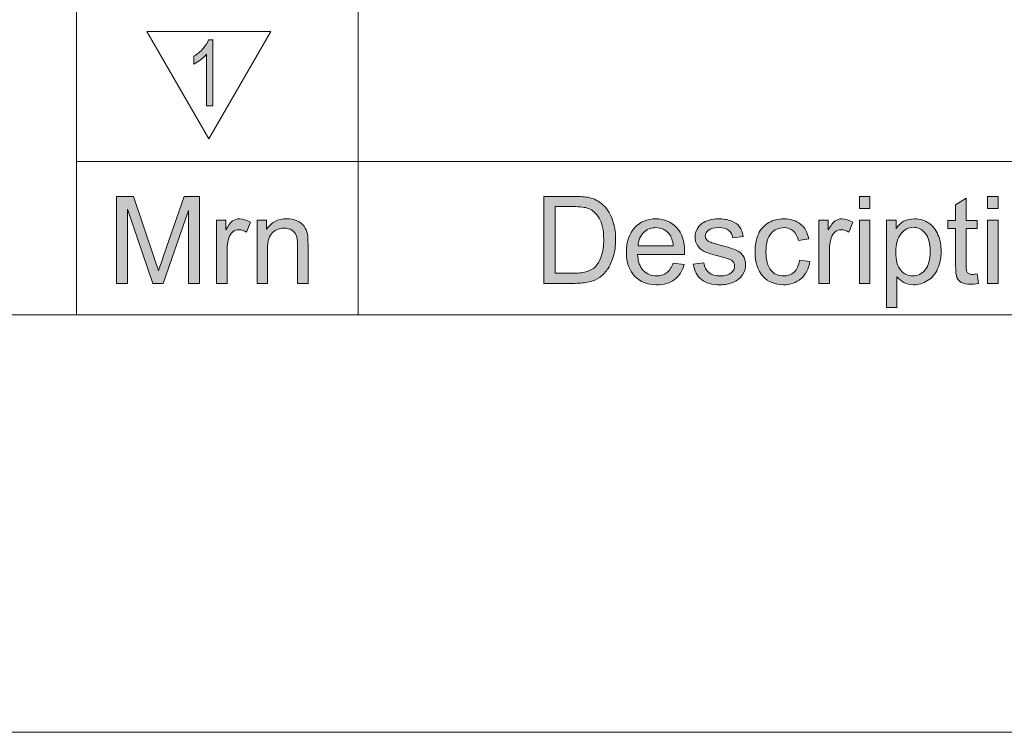
# Model space of a CAD drawing. Units: millimetres. Extents: x 0 to 518, y 0 to 297.
# Drawn here: x 308 to 323, y 0 to 11 of the extents above; entities that cross this region are included whole.
import ezdxf

# ---------------------------------------------------------------- set-up
doc = ezdxf.new("R2010")
doc.units = ezdxf.units.MM
doc.header["$MEASUREMENT"] = 0
doc.layers.add('図面枠', color=7, linetype='Continuous', lineweight=0)

# ---------------------------------------------------------------- blocks, each defined once
blk = doc.blocks.new('Block_0')
at = {"layer": '図面枠', "color": 18, "lineweight": 5}
blk.add_line((308.999, 8.757), (412.726, 8.757), dxfattribs=at)
at = {"layer": '図面枠'}
blk.add_lwpolyline([(0, 297), (420, 297), (420, 0), (0, 0)], close=True, dxfattribs=at)
blk = doc.blocks.new('Block_1')
at = {"layer": '図面枠'}
h = blk.add_hatch(color=18, dxfattribs=at)
h.dxf.hatch_style = 2
edge = h.paths.add_edge_path()
edge.add_spline(control_points=[(309.611, 6.887), (309.611, 6.887), (309.611, 8.221), (309.611, 8.221), (309.611, 8.221), (309.874, 8.221), (309.874, 8.221), (309.874, 8.221), (310.192, 7.276), (310.192, 7.276), (310.222, 7.189), (310.243, 7.123), (310.257, 7.079), (310.272, 7.128), (310.296, 7.199), (310.328, 7.293), (310.328, 7.293), (310.649, 8.221), (310.649, 8.221), (310.649, 8.221), (310.887, 8.221), (310.887, 8.221), (310.887, 8.221), (310.887, 6.887), (310.887, 6.887), (310.887, 6.887), (310.716, 6.887), (310.716, 6.887), (310.716, 6.887), (310.716, 8.003), (310.716, 8.003), (310.716, 8.003), (310.327, 6.887), (310.327, 6.887), (310.327, 6.887), (310.168, 6.887), (310.168, 6.887), (310.168, 6.887), (309.781, 8.023), (309.781, 8.023), (309.781, 8.023), (309.781, 6.887), (309.781, 6.887), (309.781, 6.887), (309.611, 6.887), (309.611, 6.887)], knot_values=[0, 0, 0, 0, 1, 1, 1, 2, 2, 2, 3, 3, 3, 4, 4, 4, 5, 5, 5, 6, 6, 6, 7, 7, 7, 8, 8, 8, 9, 9, 9, 10, 10, 10, 11, 11, 11, 12, 12, 12, 13, 13, 13, 14, 14, 14, 15, 15, 15, 15], degree=3, periodic=0)
h = blk.add_hatch(color=18, dxfattribs=at)
h.dxf.hatch_style = 2
edge = h.paths.add_edge_path()
edge.add_spline(control_points=[(316.342, 7.044), (316.342, 7.044), (316.627, 7.044), (316.627, 7.044), (316.714, 7.044), (316.783, 7.052), (316.833, 7.068), (316.883, 7.085), (316.923, 7.108), (316.953, 7.138), (316.995, 7.18), (317.027, 7.236), (317.051, 7.307), (317.074, 7.377), (317.086, 7.463), (317.086, 7.564), (317.086, 7.703), (317.063, 7.811), (317.017, 7.886), (316.971, 7.961), (316.916, 8.011), (316.85, 8.036), (316.803, 8.054), (316.727, 8.064), (316.622, 8.064), (316.622, 8.064), (316.342, 8.064), (316.342, 8.064), (316.342, 8.064), (316.342, 7.044), (316.342, 7.044)], knot_values=[0, 0, 0, 0, 1, 1, 1, 2, 2, 2, 3, 3, 3, 4, 4, 4, 5, 5, 5, 6, 6, 6, 7, 7, 7, 8, 8, 8, 9, 9, 9, 10, 10, 10, 10], degree=3, periodic=0)
edge = h.paths.add_edge_path()
edge.add_spline(control_points=[(316.165, 6.887), (316.165, 6.887), (316.165, 8.221), (316.165, 8.221), (316.165, 8.221), (316.625, 8.221), (316.625, 8.221), (316.728, 8.221), (316.807, 8.214), (316.862, 8.202), (316.938, 8.184), (317.003, 8.152), (317.057, 8.106), (317.128, 8.047), (317.181, 7.971), (317.215, 7.878), (317.25, 7.786), (317.268, 7.68), (317.268, 7.561), (317.268, 7.46), (317.256, 7.37), (317.232, 7.292), (317.208, 7.213), (317.178, 7.149), (317.141, 7.097), (317.104, 7.047), (317.064, 7.006), (317.02, 6.977), (316.976, 6.947), (316.923, 6.925), (316.861, 6.91), (316.798, 6.894), (316.727, 6.887), (316.646, 6.887), (316.646, 6.887), (316.165, 6.887), (316.165, 6.887)], knot_values=[0, 0, 0, 0, 1, 1, 1, 2, 2, 2, 3, 3, 3, 4, 4, 4, 5, 5, 5, 6, 6, 6, 7, 7, 7, 8, 8, 8, 9, 9, 9, 10, 10, 10, 11, 11, 11, 12, 12, 12, 12], degree=3, periodic=0)
h = blk.add_hatch(color=18, dxfattribs=at)
h.dxf.hatch_style = 2
edge = h.paths.add_edge_path()
edge.add_spline(control_points=[(321.008, 7.854), (321.008, 7.854), (321.17, 7.854), (321.17, 7.854), (321.17, 7.854), (321.17, 6.887), (321.17, 6.887), (321.17, 6.887), (321.008, 6.887), (321.008, 6.887), (321.008, 6.887), (321.008, 7.854), (321.008, 7.854)], knot_values=[0, 0, 0, 0, 1, 1, 1, 2, 2, 2, 3, 3, 3, 4, 4, 4, 4], degree=3, periodic=0)
edge = h.paths.add_edge_path()
edge.add_spline(control_points=[(321.008, 8.221), (321.008, 8.221), (321.17, 8.221), (321.17, 8.221), (321.17, 8.221), (321.17, 8.033), (321.17, 8.033), (321.17, 8.033), (321.008, 8.033), (321.008, 8.033), (321.008, 8.033), (321.008, 8.221), (321.008, 8.221)], knot_values=[0, 0, 0, 0, 1, 1, 1, 2, 2, 2, 3, 3, 3, 4, 4, 4, 4], degree=3, periodic=0)
h = blk.add_hatch(color=18, dxfattribs=at)
h.dxf.hatch_style = 2
edge = h.paths.add_edge_path()
edge.add_spline(control_points=[(322.812, 7.031), (322.812, 7.031), (322.834, 6.886), (322.834, 6.886), (322.789, 6.877), (322.747, 6.872), (322.711, 6.872), (322.652, 6.872), (322.606, 6.881), (322.573, 6.9), (322.54, 6.919), (322.518, 6.944), (322.504, 6.975), (322.491, 7.006), (322.484, 7.07), (322.484, 7.169), (322.484, 7.169), (322.484, 7.726), (322.484, 7.726), (322.484, 7.726), (322.363, 7.726), (322.363, 7.726), (322.363, 7.726), (322.363, 7.853), (322.363, 7.853), (322.363, 7.853), (322.484, 7.853), (322.484, 7.853), (322.484, 7.853), (322.484, 8.092), (322.484, 8.092), (322.484, 8.092), (322.647, 8.191), (322.647, 8.191), (322.647, 8.191), (322.647, 7.853), (322.647, 7.853), (322.647, 7.853), (322.812, 7.853), (322.812, 7.853), (322.812, 7.853), (322.812, 7.726), (322.812, 7.726), (322.812, 7.726), (322.647, 7.726), (322.647, 7.726), (322.647, 7.726), (322.647, 7.158), (322.647, 7.158), (322.647, 7.111), (322.65, 7.081), (322.656, 7.068), (322.661, 7.054), (322.671, 7.043), (322.684, 7.036), (322.697, 7.027), (322.716, 7.024), (322.74, 7.024), (322.759, 7.024), (322.782, 7.026), (322.812, 7.031)], knot_values=[0, 0, 0, 0, 1, 1, 1, 2, 2, 2, 3, 3, 3, 4, 4, 4, 5, 5, 5, 6, 6, 6, 7, 7, 7, 8, 8, 8, 9, 9, 9, 10, 10, 10, 11, 11, 11, 12, 12, 12, 13, 13, 13, 14, 14, 14, 15, 15, 15, 16, 16, 16, 17, 17, 17, 18, 18, 18, 19, 19, 19, 20, 20, 20, 20], degree=3, periodic=0)
edge.add_line((322.812, 7.031), (322.812, 7.031))
h = blk.add_hatch(color=18, dxfattribs=at)
h.dxf.hatch_style = 2
edge = h.paths.add_edge_path()
edge.add_spline(control_points=[(322.974, 7.854), (322.974, 7.854), (323.137, 7.854), (323.137, 7.854), (323.137, 7.854), (323.137, 6.887), (323.137, 6.887), (323.137, 6.887), (322.974, 6.887), (322.974, 6.887), (322.974, 6.887), (322.974, 7.854), (322.974, 7.854)], knot_values=[0, 0, 0, 0, 1, 1, 1, 2, 2, 2, 3, 3, 3, 4, 4, 4, 4], degree=3, periodic=0)
edge = h.paths.add_edge_path()
edge.add_spline(control_points=[(322.974, 8.221), (322.974, 8.221), (323.137, 8.221), (323.137, 8.221), (323.137, 8.221), (323.137, 8.033), (323.137, 8.033), (323.137, 8.033), (322.974, 8.033), (322.974, 8.033), (322.974, 8.033), (322.974, 8.221), (322.974, 8.221)], knot_values=[0, 0, 0, 0, 1, 1, 1, 2, 2, 2, 3, 3, 3, 4, 4, 4, 4], degree=3, periodic=0)
h = blk.add_hatch(color=18, dxfattribs=at)
h.dxf.hatch_style = 2
edge = h.paths.add_edge_path()
edge.add_spline(control_points=[(311.145, 6.887), (311.145, 6.887), (311.145, 7.854), (311.145, 7.854), (311.145, 7.854), (311.291, 7.854), (311.291, 7.854), (311.291, 7.854), (311.291, 7.709), (311.291, 7.709), (311.328, 7.777), (311.363, 7.822), (311.394, 7.844), (311.426, 7.866), (311.461, 7.877), (311.499, 7.877), (311.554, 7.877), (311.609, 7.859), (311.666, 7.824), (311.666, 7.824), (311.608, 7.673), (311.608, 7.673), (311.569, 7.697), (311.53, 7.708), (311.49, 7.708), (311.455, 7.708), (311.423, 7.698), (311.395, 7.676), (311.367, 7.654), (311.347, 7.624), (311.335, 7.586), (311.317, 7.527), (311.308, 7.464), (311.308, 7.394), (311.308, 7.394), (311.308, 6.887), (311.308, 6.887), (311.308, 6.887), (311.145, 6.887), (311.145, 6.887)], knot_values=[0, 0, 0, 0, 1, 1, 1, 2, 2, 2, 3, 3, 3, 4, 4, 4, 5, 5, 5, 6, 6, 6, 7, 7, 7, 8, 8, 8, 9, 9, 9, 10, 10, 10, 11, 11, 11, 12, 12, 12, 13, 13, 13, 13], degree=3, periodic=0)
h = blk.add_hatch(color=18, dxfattribs=at)
h.dxf.hatch_style = 2
edge = h.paths.add_edge_path()
edge.add_spline(control_points=[(311.768, 6.887), (311.768, 6.887), (311.768, 7.854), (311.768, 7.854), (311.768, 7.854), (311.914, 7.854), (311.914, 7.854), (311.914, 7.854), (311.914, 7.717), (311.914, 7.717), (311.985, 7.823), (312.087, 7.877), (312.221, 7.877), (312.279, 7.877), (312.332, 7.866), (312.381, 7.845), (312.43, 7.824), (312.466, 7.796), (312.49, 7.762), (312.515, 7.729), (312.532, 7.688), (312.541, 7.642), (312.547, 7.611), (312.55, 7.558), (312.55, 7.482), (312.55, 7.482), (312.55, 6.887), (312.55, 6.887), (312.55, 6.887), (312.388, 6.887), (312.388, 6.887), (312.388, 6.887), (312.388, 7.475), (312.388, 7.475), (312.388, 7.541), (312.381, 7.591), (312.369, 7.624), (312.356, 7.657), (312.333, 7.684), (312.301, 7.703), (312.269, 7.723), (312.23, 7.733), (312.187, 7.733), (312.117, 7.733), (312.057, 7.711), (312.006, 7.667), (311.956, 7.623), (311.93, 7.539), (311.93, 7.415), (311.93, 7.415), (311.93, 6.887), (311.93, 6.887), (311.93, 6.887), (311.768, 6.887), (311.768, 6.887)], knot_values=[0, 0, 0, 0, 1, 1, 1, 2, 2, 2, 3, 3, 3, 4, 4, 4, 5, 5, 5, 6, 6, 6, 7, 7, 7, 8, 8, 8, 9, 9, 9, 10, 10, 10, 11, 11, 11, 12, 12, 12, 13, 13, 13, 14, 14, 14, 15, 15, 15, 16, 16, 16, 17, 17, 17, 18, 18, 18, 18], degree=3, periodic=0)
h = blk.add_hatch(color=18, dxfattribs=at)
h.dxf.hatch_style = 2
edge = h.paths.add_edge_path()
edge.add_spline(control_points=[(317.612, 7.463), (317.612, 7.463), (318.152, 7.463), (318.152, 7.463), (318.145, 7.544), (318.124, 7.606), (318.09, 7.647), (318.038, 7.71), (317.97, 7.741), (317.887, 7.741), (317.812, 7.741), (317.748, 7.716), (317.697, 7.665), (317.646, 7.615), (317.617, 7.547), (317.612, 7.463)], knot_values=[0, 0, 0, 0, 1, 1, 1, 2, 2, 2, 3, 3, 3, 4, 4, 4, 5, 5, 5, 5], degree=3, periodic=0)
edge.add_line((317.612, 7.463), (317.612, 7.463))
edge = h.paths.add_edge_path()
edge.add_spline(control_points=[(318.15, 7.198), (318.15, 7.198), (318.32, 7.177), (318.32, 7.177), (318.293, 7.077), (318.244, 7.001), (318.172, 6.947), (318.1, 6.892), (318.008, 6.865), (317.895, 6.865), (317.754, 6.865), (317.642, 6.909), (317.56, 6.996), (317.477, 7.083), (317.435, 7.205), (317.435, 7.362), (317.435, 7.525), (317.477, 7.651), (317.561, 7.742), (317.645, 7.831), (317.753, 7.876), (317.886, 7.876), (318.016, 7.876), (318.121, 7.832), (318.203, 7.744), (318.285, 7.656), (318.325, 7.532), (318.325, 7.372), (318.325, 7.362), (318.325, 7.348), (318.325, 7.328), (318.325, 7.328), (317.604, 7.328), (317.604, 7.328), (317.609, 7.222), (317.639, 7.141), (317.693, 7.084), (317.748, 7.028), (317.815, 7), (317.895, 7), (317.955, 7), (318.007, 7.016), (318.049, 7.047), (318.092, 7.079), (318.125, 7.129), (318.15, 7.198)], knot_values=[0, 0, 0, 0, 1, 1, 1, 2, 2, 2, 3, 3, 3, 4, 4, 4, 5, 5, 5, 6, 6, 6, 7, 7, 7, 8, 8, 8, 9, 9, 9, 10, 10, 10, 11, 11, 11, 12, 12, 12, 13, 13, 13, 14, 14, 14, 15, 15, 15, 15], degree=3, periodic=0)
edge.add_line((318.15, 7.198), (318.15, 7.198))
h = blk.add_hatch(color=18, dxfattribs=at)
h.dxf.hatch_style = 2
edge = h.paths.add_edge_path()
edge.add_spline(control_points=[(318.46, 7.179), (318.46, 7.179), (318.622, 7.201), (318.622, 7.201), (318.631, 7.136), (318.657, 7.086), (318.698, 7.052), (318.74, 7.017), (318.798, 7), (318.872, 7), (318.947, 7), (319.003, 7.015), (319.039, 7.046), (319.075, 7.076), (319.094, 7.113), (319.094, 7.154), (319.094, 7.191), (319.078, 7.22), (319.046, 7.241), (319.023, 7.256), (318.967, 7.274), (318.878, 7.297), (318.758, 7.327), (318.674, 7.353), (318.628, 7.376), (318.582, 7.398), (318.547, 7.429), (318.523, 7.467), (318.499, 7.507), (318.487, 7.55), (318.487, 7.598), (318.487, 7.641), (318.497, 7.681), (318.517, 7.717), (318.537, 7.754), (318.563, 7.785), (318.598, 7.809), (318.623, 7.828), (318.658, 7.844), (318.702, 7.857), (318.746, 7.87), (318.792, 7.877), (318.843, 7.877), (318.919, 7.877), (318.985, 7.865), (319.042, 7.844), (319.1, 7.822), (319.142, 7.793), (319.169, 7.756), (319.197, 7.718), (319.216, 7.669), (319.226, 7.606), (319.226, 7.606), (319.066, 7.584), (319.066, 7.584), (319.059, 7.634), (319.038, 7.672), (319.003, 7.7), (318.967, 7.728), (318.918, 7.741), (318.854, 7.741), (318.779, 7.741), (318.725, 7.729), (318.693, 7.704), (318.66, 7.679), (318.644, 7.65), (318.644, 7.617), (318.644, 7.595), (318.651, 7.576), (318.664, 7.559), (318.678, 7.541), (318.699, 7.527), (318.727, 7.516), (318.744, 7.51), (318.792, 7.496), (318.873, 7.474), (318.989, 7.443), (319.07, 7.417), (319.115, 7.398), (319.161, 7.378), (319.197, 7.349), (319.223, 7.311), (319.248, 7.274), (319.261, 7.227), (319.261, 7.171), (319.261, 7.116), (319.246, 7.065), (319.214, 7.017), (319.182, 6.968), (319.136, 6.931), (319.076, 6.905), (319.016, 6.878), (318.948, 6.865), (318.873, 6.865), (318.747, 6.865), (318.652, 6.892), (318.586, 6.944), (318.52, 6.997), (318.478, 7.075), (318.46, 7.179)], knot_values=[0, 0, 0, 0, 1, 1, 1, 2, 2, 2, 3, 3, 3, 4, 4, 4, 5, 5, 5, 6, 6, 6, 7, 7, 7, 8, 8, 8, 9, 9, 9, 10, 10, 10, 11, 11, 11, 12, 12, 12, 13, 13, 13, 14, 14, 14, 15, 15, 15, 16, 16, 16, 17, 17, 17, 18, 18, 18, 19, 19, 19, 20, 20, 20, 21, 21, 21, 22, 22, 22, 23, 23, 23, 24, 24, 24, 25, 25, 25, 26, 26, 26, 27, 27, 27, 28, 28, 28, 29, 29, 29, 30, 30, 30, 31, 31, 31, 32, 32, 32, 33, 33, 33, 33], degree=3, periodic=0)
edge.add_line((318.46, 7.179), (318.46, 7.179))
h = blk.add_hatch(color=18, dxfattribs=at)
h.dxf.hatch_style = 2
edge = h.paths.add_edge_path()
edge.add_spline(control_points=[(320.088, 7.242), (320.088, 7.242), (320.248, 7.221), (320.248, 7.221), (320.23, 7.109), (320.185, 7.022), (320.113, 6.959), (320.04, 6.896), (319.951, 6.865), (319.846, 6.865), (319.714, 6.865), (319.608, 6.908), (319.528, 6.995), (319.448, 7.081), (319.407, 7.205), (319.407, 7.367), (319.407, 7.471), (319.424, 7.563), (319.459, 7.641), (319.493, 7.72), (319.546, 7.779), (319.616, 7.818), (319.687, 7.857), (319.764, 7.876), (319.846, 7.876), (319.951, 7.876), (320.037, 7.85), (320.103, 7.796), (320.17, 7.742), (320.213, 7.666), (320.231, 7.568), (320.231, 7.568), (320.071, 7.546), (320.071, 7.546), (320.056, 7.61), (320.03, 7.659), (319.992, 7.692), (319.953, 7.725), (319.906, 7.741), (319.852, 7.741), (319.77, 7.741), (319.704, 7.712), (319.652, 7.652), (319.601, 7.593), (319.575, 7.5), (319.575, 7.372), (319.575, 7.241), (319.6, 7.147), (319.65, 7.088), (319.7, 7.029), (319.765, 7), (319.845, 7), (319.909, 7), (319.963, 7.02), (320.006, 7.059), (320.049, 7.099), (320.077, 7.16), (320.088, 7.242)], knot_values=[0, 0, 0, 0, 1, 1, 1, 2, 2, 2, 3, 3, 3, 4, 4, 4, 5, 5, 5, 6, 6, 6, 7, 7, 7, 8, 8, 8, 9, 9, 9, 10, 10, 10, 11, 11, 11, 12, 12, 12, 13, 13, 13, 14, 14, 14, 15, 15, 15, 16, 16, 16, 17, 17, 17, 18, 18, 18, 19, 19, 19, 19], degree=3, periodic=0)
edge.add_line((320.088, 7.242), (320.088, 7.242))
h = blk.add_hatch(color=18, dxfattribs=at)
h.dxf.hatch_style = 2
edge = h.paths.add_edge_path()
edge.add_spline(control_points=[(320.385, 6.887), (320.385, 6.887), (320.385, 7.854), (320.385, 7.854), (320.385, 7.854), (320.531, 7.854), (320.531, 7.854), (320.531, 7.854), (320.531, 7.709), (320.531, 7.709), (320.569, 7.777), (320.603, 7.822), (320.635, 7.844), (320.666, 7.866), (320.701, 7.877), (320.739, 7.877), (320.793, 7.877), (320.849, 7.859), (320.906, 7.824), (320.906, 7.824), (320.848, 7.673), (320.848, 7.673), (320.809, 7.697), (320.77, 7.708), (320.73, 7.708), (320.695, 7.708), (320.663, 7.698), (320.635, 7.676), (320.607, 7.654), (320.587, 7.624), (320.575, 7.586), (320.557, 7.527), (320.547, 7.464), (320.547, 7.394), (320.547, 7.394), (320.547, 6.887), (320.547, 6.887), (320.547, 6.887), (320.385, 6.887), (320.385, 6.887)], knot_values=[0, 0, 0, 0, 1, 1, 1, 2, 2, 2, 3, 3, 3, 4, 4, 4, 5, 5, 5, 6, 6, 6, 7, 7, 7, 8, 8, 8, 9, 9, 9, 10, 10, 10, 11, 11, 11, 12, 12, 12, 13, 13, 13, 13], degree=3, periodic=0)
h = blk.add_hatch(color=18, dxfattribs=at)
h.dxf.hatch_style = 2
edge = h.paths.add_edge_path()
edge.add_spline(control_points=[(321.422, 6.518), (321.422, 6.518), (321.422, 7.854), (321.422, 7.854), (321.422, 7.854), (321.57, 7.854), (321.57, 7.854), (321.57, 7.854), (321.57, 7.728), (321.57, 7.728), (321.605, 7.777), (321.646, 7.814), (321.69, 7.839), (321.734, 7.864), (321.788, 7.876), (321.851, 7.876), (321.934, 7.876), (322.007, 7.855), (322.07, 7.813), (322.133, 7.77), (322.181, 7.71), (322.213, 7.633), (322.246, 7.555), (322.262, 7.47), (322.262, 7.378), (322.262, 7.279), (322.244, 7.19), (322.208, 7.11), (322.173, 7.031), (322.121, 6.97), (322.053, 6.928), (321.985, 6.886), (321.914, 6.865), (321.839, 6.865), (321.784, 6.865), (321.735, 6.877), (321.691, 6.9), (321.648, 6.923), (321.612, 6.952), (321.584, 6.987), (321.584, 6.987), (321.584, 6.518), (321.584, 6.518), (321.584, 6.518), (321.422, 6.518), (321.422, 6.518)], knot_values=[0, 0, 0, 0, 1, 1, 1, 2, 2, 2, 3, 3, 3, 4, 4, 4, 5, 5, 5, 6, 6, 6, 7, 7, 7, 8, 8, 8, 9, 9, 9, 10, 10, 10, 11, 11, 11, 12, 12, 12, 13, 13, 13, 14, 14, 14, 15, 15, 15, 15], degree=3, periodic=0)
edge = h.paths.add_edge_path()
edge.add_spline(control_points=[(321.565, 7.365), (321.565, 7.24), (321.59, 7.149), (321.641, 7.089), (321.692, 7.03), (321.753, 7), (321.826, 7), (321.9, 7), (321.963, 7.031), (322.015, 7.092), (322.068, 7.154), (322.094, 7.249), (322.094, 7.379), (322.094, 7.502), (322.068, 7.593), (322.017, 7.655), (321.966, 7.716), (321.904, 7.747), (321.834, 7.747), (321.763, 7.747), (321.701, 7.714), (321.646, 7.649), (321.592, 7.584), (321.565, 7.489), (321.565, 7.365)], knot_values=[0, 0, 0, 0, 1, 1, 1, 2, 2, 2, 3, 3, 3, 4, 4, 4, 5, 5, 5, 6, 6, 6, 7, 7, 7, 8, 8, 8, 8], degree=3, periodic=0)
edge.add_line((321.565, 7.365), (321.565, 7.365))
at = {"layer": '図面枠', "color": 18, "lineweight": 5}
blk.add_line((313.322, 27.597), (313.322, 6.402), dxfattribs=at)
at = {"layer": '図面枠'}
blk.add_lwpolyline([(0, 297), (420, 297), (420, 0), (0, 0)], close=True, dxfattribs=at)
at = {"layer": '図面枠', "color": 18, "lineweight": 5}
blk.add_lwpolyline([(311.029, 9.104), (311.979, 10.75), (310.079, 10.75)], close=True, dxfattribs=at)
at = {"layer": '図面枠'}
for points, knots in [([(309.611, 6.887), (309.611, 6.887), (309.611, 8.221), (309.611, 8.221), (309.611, 8.221), (309.874, 8.221), (309.874, 8.221), (309.874, 8.221), (310.192, 7.276), (310.192, 7.276), (310.222, 7.189), (310.243, 7.123), (310.257, 7.079), (310.272, 7.128), (310.296, 7.199), (310.328, 7.293), (310.328, 7.293), (310.649, 8.221), (310.649, 8.221), (310.649, 8.221), (310.887, 8.221), (310.887, 8.221), (310.887, 8.221), (310.887, 6.887), (310.887, 6.887), (310.887, 6.887), (310.716, 6.887), (310.716, 6.887), (310.716, 6.887), (310.716, 8.003), (310.716, 8.003), (310.716, 8.003), (310.327, 6.887), (310.327, 6.887), (310.327, 6.887), (310.168, 6.887), (310.168, 6.887), (310.168, 6.887), (309.781, 8.023), (309.781, 8.023), (309.781, 8.023), (309.781, 6.887), (309.781, 6.887), (309.781, 6.887), (309.611, 6.887), (309.611, 6.887)], [0, 0, 0, 0, 1, 1, 1, 2, 2, 2, 3, 3, 3, 4, 4, 4, 5, 5, 5, 6, 6, 6, 7, 7, 7, 8, 8, 8, 9, 9, 9, 10, 10, 10, 11, 11, 11, 12, 12, 12, 13, 13, 13, 14, 14, 14, 15, 15, 15, 15]), ([(316.165, 6.887), (316.165, 6.887), (316.165, 8.221), (316.165, 8.221), (316.165, 8.221), (316.625, 8.221), (316.625, 8.221), (316.728, 8.221), (316.807, 8.214), (316.862, 8.202), (316.938, 8.184), (317.003, 8.152), (317.057, 8.106), (317.128, 8.047), (317.181, 7.971), (317.215, 7.878), (317.25, 7.786), (317.268, 7.68), (317.268, 7.561), (317.268, 7.46), (317.256, 7.37), (317.232, 7.292), (317.208, 7.213), (317.178, 7.149), (317.141, 7.097), (317.104, 7.047), (317.064, 7.006), (317.02, 6.977), (316.976, 6.947), (316.923, 6.925), (316.861, 6.91), (316.798, 6.894), (316.727, 6.887), (316.646, 6.887), (316.646, 6.887), (316.165, 6.887), (316.165, 6.887)], [0, 0, 0, 0, 1, 1, 1, 2, 2, 2, 3, 3, 3, 4, 4, 4, 5, 5, 5, 6, 6, 6, 7, 7, 7, 8, 8, 8, 9, 9, 9, 10, 10, 10, 11, 11, 11, 12, 12, 12, 12]), ([(321.008, 8.221), (321.008, 8.221), (321.17, 8.221), (321.17, 8.221), (321.17, 8.221), (321.17, 8.033), (321.17, 8.033), (321.17, 8.033), (321.008, 8.033), (321.008, 8.033), (321.008, 8.033), (321.008, 8.221), (321.008, 8.221)], [0, 0, 0, 0, 1, 1, 1, 2, 2, 2, 3, 3, 3, 4, 4, 4, 4]), ([(322.812, 7.031), (322.812, 7.031), (322.834, 6.886), (322.834, 6.886), (322.789, 6.877), (322.747, 6.872), (322.711, 6.872), (322.652, 6.872), (322.606, 6.881), (322.573, 6.9), (322.54, 6.919), (322.518, 6.944), (322.504, 6.975), (322.491, 7.006), (322.484, 7.07), (322.484, 7.169), (322.484, 7.169), (322.484, 7.726), (322.484, 7.726), (322.484, 7.726), (322.363, 7.726), (322.363, 7.726), (322.363, 7.726), (322.363, 7.853), (322.363, 7.853), (322.363, 7.853), (322.484, 7.853), (322.484, 7.853), (322.484, 7.853), (322.484, 8.092), (322.484, 8.092), (322.484, 8.092), (322.647, 8.191), (322.647, 8.191), (322.647, 8.191), (322.647, 7.853), (322.647, 7.853), (322.647, 7.853), (322.812, 7.853), (322.812, 7.853), (322.812, 7.853), (322.812, 7.726), (322.812, 7.726), (322.812, 7.726), (322.647, 7.726), (322.647, 7.726), (322.647, 7.726), (322.647, 7.158), (322.647, 7.158), (322.647, 7.111), (322.65, 7.081), (322.656, 7.068), (322.661, 7.054), (322.671, 7.043), (322.684, 7.036), (322.697, 7.027), (322.716, 7.024), (322.74, 7.024), (322.759, 7.024), (322.782, 7.026), (322.812, 7.031)], [0, 0, 0, 0, 1, 1, 1, 2, 2, 2, 3, 3, 3, 4, 4, 4, 5, 5, 5, 6, 6, 6, 7, 7, 7, 8, 8, 8, 9, 9, 9, 10, 10, 10, 11, 11, 11, 12, 12, 12, 13, 13, 13, 14, 14, 14, 15, 15, 15, 16, 16, 16, 17, 17, 17, 18, 18, 18, 19, 19, 19, 20, 20, 20, 20]), ([(322.974, 8.221), (322.974, 8.221), (323.137, 8.221), (323.137, 8.221), (323.137, 8.221), (323.137, 8.033), (323.137, 8.033), (323.137, 8.033), (322.974, 8.033), (322.974, 8.033), (322.974, 8.033), (322.974, 8.221), (322.974, 8.221)], [0, 0, 0, 0, 1, 1, 1, 2, 2, 2, 3, 3, 3, 4, 4, 4, 4]), ([(316.342, 7.044), (316.342, 7.044), (316.627, 7.044), (316.627, 7.044), (316.714, 7.044), (316.783, 7.052), (316.833, 7.068), (316.883, 7.085), (316.923, 7.108), (316.953, 7.138), (316.995, 7.18), (317.027, 7.236), (317.051, 7.307), (317.074, 7.377), (317.086, 7.463), (317.086, 7.564), (317.086, 7.703), (317.063, 7.811), (317.017, 7.886), (316.971, 7.961), (316.916, 8.011), (316.85, 8.036), (316.803, 8.054), (316.727, 8.064), (316.622, 8.064), (316.622, 8.064), (316.342, 8.064), (316.342, 8.064), (316.342, 8.064), (316.342, 7.044), (316.342, 7.044)], [0, 0, 0, 0, 1, 1, 1, 2, 2, 2, 3, 3, 3, 4, 4, 4, 5, 5, 5, 6, 6, 6, 7, 7, 7, 8, 8, 8, 9, 9, 9, 10, 10, 10, 10]), ([(311.145, 6.887), (311.145, 6.887), (311.145, 7.854), (311.145, 7.854), (311.145, 7.854), (311.291, 7.854), (311.291, 7.854), (311.291, 7.854), (311.291, 7.709), (311.291, 7.709), (311.328, 7.777), (311.363, 7.822), (311.394, 7.844), (311.426, 7.866), (311.461, 7.877), (311.499, 7.877), (311.554, 7.877), (311.609, 7.859), (311.666, 7.824), (311.666, 7.824), (311.608, 7.673), (311.608, 7.673), (311.569, 7.697), (311.53, 7.708), (311.49, 7.708), (311.455, 7.708), (311.423, 7.698), (311.395, 7.676), (311.367, 7.654), (311.347, 7.624), (311.335, 7.586), (311.317, 7.527), (311.308, 7.464), (311.308, 7.394), (311.308, 7.394), (311.308, 6.887), (311.308, 6.887), (311.308, 6.887), (311.145, 6.887), (311.145, 6.887)], [0, 0, 0, 0, 1, 1, 1, 2, 2, 2, 3, 3, 3, 4, 4, 4, 5, 5, 5, 6, 6, 6, 7, 7, 7, 8, 8, 8, 9, 9, 9, 10, 10, 10, 11, 11, 11, 12, 12, 12, 13, 13, 13, 13]), ([(311.768, 6.887), (311.768, 6.887), (311.768, 7.854), (311.768, 7.854), (311.768, 7.854), (311.914, 7.854), (311.914, 7.854), (311.914, 7.854), (311.914, 7.717), (311.914, 7.717), (311.985, 7.823), (312.087, 7.877), (312.221, 7.877), (312.279, 7.877), (312.332, 7.866), (312.381, 7.845), (312.43, 7.824), (312.466, 7.796), (312.49, 7.762), (312.515, 7.729), (312.532, 7.688), (312.541, 7.642), (312.547, 7.611), (312.55, 7.558), (312.55, 7.482), (312.55, 7.482), (312.55, 6.887), (312.55, 6.887), (312.55, 6.887), (312.388, 6.887), (312.388, 6.887), (312.388, 6.887), (312.388, 7.475), (312.388, 7.475), (312.388, 7.541), (312.381, 7.591), (312.369, 7.624), (312.356, 7.657), (312.333, 7.684), (312.301, 7.703), (312.269, 7.723), (312.23, 7.733), (312.187, 7.733), (312.117, 7.733), (312.057, 7.711), (312.006, 7.667), (311.956, 7.623), (311.93, 7.539), (311.93, 7.415), (311.93, 7.415), (311.93, 6.887), (311.93, 6.887), (311.93, 6.887), (311.768, 6.887), (311.768, 6.887)], [0, 0, 0, 0, 1, 1, 1, 2, 2, 2, 3, 3, 3, 4, 4, 4, 5, 5, 5, 6, 6, 6, 7, 7, 7, 8, 8, 8, 9, 9, 9, 10, 10, 10, 11, 11, 11, 12, 12, 12, 13, 13, 13, 14, 14, 14, 15, 15, 15, 16, 16, 16, 17, 17, 17, 18, 18, 18, 18]), ([(318.15, 7.198), (318.15, 7.198), (318.32, 7.177), (318.32, 7.177), (318.293, 7.077), (318.244, 7.001), (318.172, 6.947), (318.1, 6.892), (318.008, 6.865), (317.895, 6.865), (317.754, 6.865), (317.642, 6.909), (317.56, 6.996), (317.477, 7.083), (317.435, 7.205), (317.435, 7.362), (317.435, 7.525), (317.477, 7.651), (317.561, 7.742), (317.645, 7.831), (317.753, 7.876), (317.886, 7.876), (318.016, 7.876), (318.121, 7.832), (318.203, 7.744), (318.285, 7.656), (318.325, 7.532), (318.325, 7.372), (318.325, 7.362), (318.325, 7.348), (318.325, 7.328), (318.325, 7.328), (317.604, 7.328), (317.604, 7.328), (317.609, 7.222), (317.639, 7.141), (317.693, 7.084), (317.748, 7.028), (317.815, 7), (317.895, 7), (317.955, 7), (318.007, 7.016), (318.049, 7.047), (318.092, 7.079), (318.125, 7.129), (318.15, 7.198)], [0, 0, 0, 0, 1, 1, 1, 2, 2, 2, 3, 3, 3, 4, 4, 4, 5, 5, 5, 6, 6, 6, 7, 7, 7, 8, 8, 8, 9, 9, 9, 10, 10, 10, 11, 11, 11, 12, 12, 12, 13, 13, 13, 14, 14, 14, 15, 15, 15, 15]), ([(318.46, 7.179), (318.46, 7.179), (318.622, 7.201), (318.622, 7.201), (318.631, 7.136), (318.657, 7.086), (318.698, 7.052), (318.74, 7.017), (318.798, 7), (318.872, 7), (318.947, 7), (319.003, 7.015), (319.039, 7.046), (319.075, 7.076), (319.094, 7.113), (319.094, 7.154), (319.094, 7.191), (319.078, 7.22), (319.046, 7.241), (319.023, 7.256), (318.967, 7.274), (318.878, 7.297), (318.758, 7.327), (318.674, 7.353), (318.628, 7.376), (318.582, 7.398), (318.547, 7.429), (318.523, 7.467), (318.499, 7.507), (318.487, 7.55), (318.487, 7.598), (318.487, 7.641), (318.497, 7.681), (318.517, 7.717), (318.537, 7.754), (318.563, 7.785), (318.598, 7.809), (318.623, 7.828), (318.658, 7.844), (318.702, 7.857), (318.746, 7.87), (318.792, 7.877), (318.843, 7.877), (318.919, 7.877), (318.985, 7.865), (319.042, 7.844), (319.1, 7.822), (319.142, 7.793), (319.169, 7.756), (319.197, 7.718), (319.216, 7.669), (319.226, 7.606), (319.226, 7.606), (319.066, 7.584), (319.066, 7.584), (319.059, 7.634), (319.038, 7.672), (319.003, 7.7), (318.967, 7.728), (318.918, 7.741), (318.854, 7.741), (318.779, 7.741), (318.725, 7.729), (318.693, 7.704), (318.66, 7.679), (318.644, 7.65), (318.644, 7.617), (318.644, 7.595), (318.651, 7.576), (318.664, 7.559), (318.678, 7.541), (318.699, 7.527), (318.727, 7.516), (318.744, 7.51), (318.792, 7.496), (318.873, 7.474), (318.989, 7.443), (319.07, 7.417), (319.115, 7.398), (319.161, 7.378), (319.197, 7.349), (319.223, 7.311), (319.248, 7.274), (319.261, 7.227), (319.261, 7.171), (319.261, 7.116), (319.246, 7.065), (319.214, 7.017), (319.182, 6.968), (319.136, 6.931), (319.076, 6.905), (319.016, 6.878), (318.948, 6.865), (318.873, 6.865), (318.747, 6.865), (318.652, 6.892), (318.586, 6.944), (318.52, 6.997), (318.478, 7.075), (318.46, 7.179)], [0, 0, 0, 0, 1, 1, 1, 2, 2, 2, 3, 3, 3, 4, 4, 4, 5, 5, 5, 6, 6, 6, 7, 7, 7, 8, 8, 8, 9, 9, 9, 10, 10, 10, 11, 11, 11, 12, 12, 12, 13, 13, 13, 14, 14, 14, 15, 15, 15, 16, 16, 16, 17, 17, 17, 18, 18, 18, 19, 19, 19, 20, 20, 20, 21, 21, 21, 22, 22, 22, 23, 23, 23, 24, 24, 24, 25, 25, 25, 26, 26, 26, 27, 27, 27, 28, 28, 28, 29, 29, 29, 30, 30, 30, 31, 31, 31, 32, 32, 32, 33, 33, 33, 33]), ([(320.088, 7.242), (320.088, 7.242), (320.248, 7.221), (320.248, 7.221), (320.23, 7.109), (320.185, 7.022), (320.113, 6.959), (320.04, 6.896), (319.951, 6.865), (319.846, 6.865), (319.714, 6.865), (319.608, 6.908), (319.528, 6.995), (319.448, 7.081), (319.407, 7.205), (319.407, 7.367), (319.407, 7.471), (319.424, 7.563), (319.459, 7.641), (319.493, 7.72), (319.546, 7.779), (319.616, 7.818), (319.687, 7.857), (319.764, 7.876), (319.846, 7.876), (319.951, 7.876), (320.037, 7.85), (320.103, 7.796), (320.17, 7.742), (320.213, 7.666), (320.231, 7.568), (320.231, 7.568), (320.071, 7.546), (320.071, 7.546), (320.056, 7.61), (320.03, 7.659), (319.992, 7.692), (319.953, 7.725), (319.906, 7.741), (319.852, 7.741), (319.77, 7.741), (319.704, 7.712), (319.652, 7.652), (319.601, 7.593), (319.575, 7.5), (319.575, 7.372), (319.575, 7.241), (319.6, 7.147), (319.65, 7.088), (319.7, 7.029), (319.765, 7), (319.845, 7), (319.909, 7), (319.963, 7.02), (320.006, 7.059), (320.049, 7.099), (320.077, 7.16), (320.088, 7.242)], [0, 0, 0, 0, 1, 1, 1, 2, 2, 2, 3, 3, 3, 4, 4, 4, 5, 5, 5, 6, 6, 6, 7, 7, 7, 8, 8, 8, 9, 9, 9, 10, 10, 10, 11, 11, 11, 12, 12, 12, 13, 13, 13, 14, 14, 14, 15, 15, 15, 16, 16, 16, 17, 17, 17, 18, 18, 18, 19, 19, 19, 19]), ([(320.385, 6.887), (320.385, 6.887), (320.385, 7.854), (320.385, 7.854), (320.385, 7.854), (320.531, 7.854), (320.531, 7.854), (320.531, 7.854), (320.531, 7.709), (320.531, 7.709), (320.569, 7.777), (320.603, 7.822), (320.635, 7.844), (320.666, 7.866), (320.701, 7.877), (320.739, 7.877), (320.793, 7.877), (320.849, 7.859), (320.906, 7.824), (320.906, 7.824), (320.848, 7.673), (320.848, 7.673), (320.809, 7.697), (320.77, 7.708), (320.73, 7.708), (320.695, 7.708), (320.663, 7.698), (320.635, 7.676), (320.607, 7.654), (320.587, 7.624), (320.575, 7.586), (320.557, 7.527), (320.547, 7.464), (320.547, 7.394), (320.547, 7.394), (320.547, 6.887), (320.547, 6.887), (320.547, 6.887), (320.385, 6.887), (320.385, 6.887)], [0, 0, 0, 0, 1, 1, 1, 2, 2, 2, 3, 3, 3, 4, 4, 4, 5, 5, 5, 6, 6, 6, 7, 7, 7, 8, 8, 8, 9, 9, 9, 10, 10, 10, 11, 11, 11, 12, 12, 12, 13, 13, 13, 13]), ([(321.008, 7.854), (321.008, 7.854), (321.17, 7.854), (321.17, 7.854), (321.17, 7.854), (321.17, 6.887), (321.17, 6.887), (321.17, 6.887), (321.008, 6.887), (321.008, 6.887), (321.008, 6.887), (321.008, 7.854), (321.008, 7.854)], [0, 0, 0, 0, 1, 1, 1, 2, 2, 2, 3, 3, 3, 4, 4, 4, 4]), ([(321.422, 6.518), (321.422, 6.518), (321.422, 7.854), (321.422, 7.854), (321.422, 7.854), (321.57, 7.854), (321.57, 7.854), (321.57, 7.854), (321.57, 7.728), (321.57, 7.728), (321.605, 7.777), (321.646, 7.814), (321.69, 7.839), (321.734, 7.864), (321.788, 7.876), (321.851, 7.876), (321.934, 7.876), (322.007, 7.855), (322.07, 7.813), (322.133, 7.77), (322.181, 7.71), (322.213, 7.633), (322.246, 7.555), (322.262, 7.47), (322.262, 7.378), (322.262, 7.279), (322.244, 7.19), (322.208, 7.11), (322.173, 7.031), (322.121, 6.97), (322.053, 6.928), (321.985, 6.886), (321.914, 6.865), (321.839, 6.865), (321.784, 6.865), (321.735, 6.877), (321.691, 6.9), (321.648, 6.923), (321.612, 6.952), (321.584, 6.987), (321.584, 6.987), (321.584, 6.518), (321.584, 6.518), (321.584, 6.518), (321.422, 6.518), (321.422, 6.518)], [0, 0, 0, 0, 1, 1, 1, 2, 2, 2, 3, 3, 3, 4, 4, 4, 5, 5, 5, 6, 6, 6, 7, 7, 7, 8, 8, 8, 9, 9, 9, 10, 10, 10, 11, 11, 11, 12, 12, 12, 13, 13, 13, 14, 14, 14, 15, 15, 15, 15]), ([(322.974, 7.854), (322.974, 7.854), (323.137, 7.854), (323.137, 7.854), (323.137, 7.854), (323.137, 6.887), (323.137, 6.887), (323.137, 6.887), (322.974, 6.887), (322.974, 6.887), (322.974, 6.887), (322.974, 7.854), (322.974, 7.854)], [0, 0, 0, 0, 1, 1, 1, 2, 2, 2, 3, 3, 3, 4, 4, 4, 4]), ([(317.612, 7.463), (317.612, 7.463), (318.152, 7.463), (318.152, 7.463), (318.145, 7.544), (318.124, 7.606), (318.09, 7.647), (318.038, 7.71), (317.97, 7.741), (317.887, 7.741), (317.812, 7.741), (317.748, 7.716), (317.697, 7.665), (317.646, 7.615), (317.617, 7.547), (317.612, 7.463)], [0, 0, 0, 0, 1, 1, 1, 2, 2, 2, 3, 3, 3, 4, 4, 4, 5, 5, 5, 5]), ([(321.565, 7.365), (321.565, 7.24), (321.59, 7.149), (321.641, 7.089), (321.692, 7.03), (321.753, 7), (321.826, 7), (321.9, 7), (321.963, 7.031), (322.015, 7.092), (322.068, 7.154), (322.094, 7.249), (322.094, 7.379), (322.094, 7.502), (322.068, 7.593), (322.017, 7.655), (321.966, 7.716), (321.904, 7.747), (321.834, 7.747), (321.763, 7.747), (321.701, 7.714), (321.646, 7.649), (321.592, 7.584), (321.565, 7.489), (321.565, 7.365)], [0, 0, 0, 0, 1, 1, 1, 2, 2, 2, 3, 3, 3, 4, 4, 4, 5, 5, 5, 6, 6, 6, 7, 7, 7, 8, 8, 8, 8])]:
    blk.add_open_spline(points, degree=3, knots=knots, dxfattribs=at)
blk = doc.blocks.new('Block_2')
at = {"layer": '図面枠'}
blk.add_lwpolyline([(0, 297), (420, 297), (420, 0), (0, 0)], close=True, dxfattribs=at)
blk = doc.blocks.new('Block_3')
at = {"layer": '図面枠'}
h = blk.add_hatch(color=18, dxfattribs=at)
h.dxf.hatch_style = 2
edge = h.paths.add_edge_path()
edge.add_spline(control_points=[(311.089, 9.61), (311.089, 9.61), (310.993, 9.61), (310.993, 9.61), (310.993, 9.61), (310.993, 10.4), (310.993, 10.4), (310.969, 10.372), (310.939, 10.343), (310.901, 10.315), (310.863, 10.286), (310.83, 10.265), (310.8, 10.251), (310.8, 10.251), (310.8, 10.371), (310.8, 10.371), (310.853, 10.403), (310.9, 10.443), (310.941, 10.489), (310.981, 10.536), (311.01, 10.58), (311.026, 10.624), (311.026, 10.624), (311.089, 10.624), (311.089, 10.624), (311.089, 10.624), (311.089, 9.61), (311.089, 9.61)], knot_values=[0, 0, 0, 0, 1, 1, 1, 2, 2, 2, 3, 3, 3, 4, 4, 4, 5, 5, 5, 6, 6, 6, 7, 7, 7, 8, 8, 8, 9, 9, 9, 9], degree=3, periodic=0)
blk.add_lwpolyline([(0, 297), (420, 297), (420, 0), (0, 0)], close=True, dxfattribs=at)
at = {"layer": '図面枠', "color": 18, "lineweight": 18}
blk.add_lwpolyline([(7.04, 6.402), (7.04, 290.165), (412.726, 290.165), (412.726, 289.879), (412.726, 6.402)], close=True, dxfattribs=at)
at = {"layer": '図面枠'}
blk.add_open_spline([(311.089, 9.61), (311.089, 9.61), (310.993, 9.61), (310.993, 9.61), (310.993, 9.61), (310.993, 10.4), (310.993, 10.4), (310.969, 10.372), (310.939, 10.343), (310.901, 10.315), (310.863, 10.286), (310.83, 10.265), (310.8, 10.251), (310.8, 10.251), (310.8, 10.371), (310.8, 10.371), (310.853, 10.403), (310.9, 10.443), (310.941, 10.489), (310.981, 10.536), (311.01, 10.58), (311.026, 10.624), (311.026, 10.624), (311.089, 10.624), (311.089, 10.624), (311.089, 10.624), (311.089, 9.61), (311.089, 9.61)], degree=3, knots=[0, 0, 0, 0, 1, 1, 1, 2, 2, 2, 3, 3, 3, 4, 4, 4, 5, 5, 5, 6, 6, 6, 7, 7, 7, 8, 8, 8, 9, 9, 9, 9], dxfattribs=at)
blk = doc.blocks.new('Block_4')
at = {"layer": '図面枠'}
blk.add_lwpolyline([(0, 297), (420, 297), (420, 0), (0, 0)], close=True, dxfattribs=at)

msp = doc.modelspace()

# ---------------------------------------------------------------- linework, layer by layer
at = {"layer": '図面枠', "color": 18, "lineweight": 5}
msp.add_line((308.999, 39.915), (308.999, 6.402), dxfattribs=at)
at = {"layer": '図面枠'}
msp.add_lwpolyline([(0, 297), (420, 297), (420, 0), (0, 0)], close=True, dxfattribs=at)

# ---------------------------------------------------------------- block references
for name in ['Block_0', 'Block_1', 'Block_2', 'Block_3', 'Block_4']:
    msp.add_blockref(name, (0, 0), dxfattribs=at)

doc.saveas('drawing.dxf')
